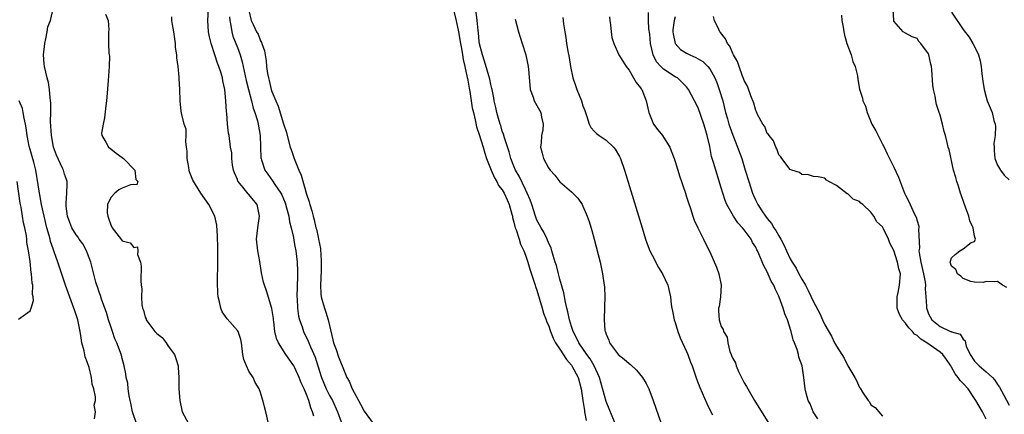
# Model space of a CAD drawing. Units: inches. Extents: x 2616000 to 2619000, y 1515000 to 1518000.
# Drawn here: x 2617311 to 2617482, y 1515097 to 1515165 of the extents above; entities that cross this region are included whole.
import ezdxf

# ---------------------------------------------------------------- set-up
doc = ezdxf.new("R2010")
doc.units = ezdxf.units.IN
doc.header["$MEASUREMENT"] = 0
doc.layers.add('LD26161515_2ft', color=93, linetype='Continuous')

msp = doc.modelspace()

# ---------------------------------------------------------------- linework, layer by layer
at = {"layer": 'LD26161515_2ft'}
for points, elevation in [([(2617362.25, 1515096.25), (2617362.04, 1515097), (2617361.73, 1515097.73), (2617361.4, 1515099), (2617361, 1515100.06), (2617360.61, 1515101), (2617360.08, 1515102.08), (2617359.74, 1515103), (2617359, 1515104.65), (2617358.79, 1515105), (2617357.41, 1515107), (2617356.12, 1515109), (2617355.78, 1515109.78), (2617355.53, 1515111), (2617355.33, 1515112.67), (2617355.27, 1515113), (2617355.25, 1515113.25), (2617354.99, 1515114.99), (2617354.06, 1515118.06), (2617353.69, 1515119), (2617353.55, 1515119.55), (2617353.18, 1515121.18), (2617352.89, 1515123.11), (2617352.56, 1515125), (2617352.34, 1515127), (2617352.54, 1515129), (2617352.86, 1515131), (2617352.42, 1515133), (2617351.77, 1515133.77), (2617351, 1515134.78), (2617350.89, 1515134.89), (2617349.96, 1515136.04), (2617349.14, 1515137), (2617349.09, 1515137.09), (2617349, 1515137.34), (2617348.5, 1515138.5), (2617348.32, 1515139), (2617348.14, 1515139.86), (2617348.02, 1515141), (2617348.01, 1515142.01), (2617347.82, 1515143), (2617347.55, 1515145), (2617347.43, 1515145.43), (2617347.31, 1515147), (2617347.14, 1515148.86), (2617347.09, 1515149.09), (2617346.97, 1515151), (2617346.8, 1515153), (2617346.48, 1515154.48), (2617346.41, 1515155), (2617346.19, 1515155.81), (2617345.8, 1515157), (2617345.56, 1515157.56), (2617345.11, 1515159), (2617344.43, 1515161), (2617344.15, 1515162.15), (2617344, 1515163), (2617343.88, 1515165), (2617344.03, 1515167.97)], 8394), ([(2617331.48, 1515095), (2617330.84, 1515096.84), (2617330.79, 1515097), (2617330.52, 1515098.52), (2617330.38, 1515099), (2617330.19, 1515099.81), (2617330.06, 1515101), (2617329.98, 1515101.98), (2617329.71, 1515103), (2617329.65, 1515103.65), (2617329.35, 1515105), (2617329, 1515106.31), (2617328.88, 1515106.88), (2617328.06, 1515109), (2617327.7, 1515109.7), (2617327.29, 1515111), (2617327, 1515111.84), (2617326.65, 1515113), (2617326.25, 1515114.25), (2617326, 1515115), (2617325.4, 1515116.6), (2617325.21, 1515117.21), (2617325, 1515117.79), (2617324.71, 1515118.71), (2617324.59, 1515119), (2617324.43, 1515119.57), (2617323.54, 1515123), (2617323, 1515124.51), (2617322.81, 1515125), (2617322.18, 1515126.18), (2617321.55, 1515127), (2617321.33, 1515127.33), (2617321, 1515127.76), (2617320.27, 1515129), (2617319.93, 1515129.93), (2617319.52, 1515131), (2617319.27, 1515132.73), (2617319.25, 1515133), (2617319.28, 1515133.28), (2617319.39, 1515135), (2617319.42, 1515136.58), (2617319.45, 1515137), (2617319.34, 1515137.34), (2617319, 1515138.32), (2617318.81, 1515139), (2617318.66, 1515139.34), (2617317.57, 1515141.57), (2617317.08, 1515143), (2617316.7, 1515145), (2617316.63, 1515146.63), (2617316.56, 1515147.44), (2617316.61, 1515149), (2617316.63, 1515150.63), (2617316.48, 1515151.52), (2617316.4, 1515153), (2617316.21, 1515154.21), (2617315.99, 1515155), (2617315.51, 1515157), (2617315.45, 1515157.45), (2617315.36, 1515159), (2617315.54, 1515160.46), (2617315.57, 1515161), (2617315.77, 1515161.77), (2617315.98, 1515163), (2617316.1, 1515163.9), (2617316.57, 1515165), (2617317.04, 1515167)], 8388), ([(2617326.08, 1515166.08), (2617326.54, 1515165), (2617326.67, 1515163.33), (2617326.61, 1515163), (2617326.6, 1515162.6), (2617326.62, 1515161), (2617326.71, 1515159.29), (2617326.79, 1515158.79), (2617326.76, 1515157), (2617326.63, 1515155.37), (2617326.59, 1515154.58), (2617326.34, 1515151.66), (2617326.27, 1515151), (2617326.16, 1515150.16), (2617325.95, 1515148.05), (2617325.68, 1515147), (2617325.43, 1515145.43), (2617325.44, 1515145), (2617326.14, 1515143.86), (2617326.62, 1515143), (2617327, 1515142.71), (2617327.94, 1515141.94), (2617329, 1515141.18), (2617329.23, 1515141), (2617331.17, 1515139), (2617331.39, 1515137.39), (2617331.7, 1515137), (2617331.57, 1515136.43), (2617331, 1515136.48), (2617330.42, 1515136.42), (2617329, 1515135.88), (2617328.44, 1515135.56), (2617327.75, 1515135), (2617327, 1515134.27), (2617326.46, 1515133), (2617326.42, 1515131.59), (2617326.48, 1515131), (2617326.63, 1515130.63), (2617327, 1515129.48), (2617327.25, 1515129), (2617328.89, 1515126.89), (2617329, 1515126.72), (2617330.37, 1515126.37), (2617331, 1515125.57), (2617331.67, 1515125.67), (2617331.73, 1515125), (2617331.68, 1515124.32), (2617332.17, 1515123), (2617332.32, 1515122.32), (2617332.21, 1515119.79), (2617332.3, 1515119), (2617332.39, 1515118.39), (2617332.35, 1515117), (2617332.42, 1515115.58), (2617332.54, 1515115), (2617332.68, 1515114.68), (2617333, 1515113.46), (2617333.15, 1515113.15), (2617333.18, 1515113), (2617333.61, 1515112.39), (2617334.66, 1515111), (2617334.83, 1515110.83), (2617335, 1515110.61), (2617335.92, 1515109.92), (2617336.63, 1515109), (2617337, 1515108.45), (2617338.07, 1515107), (2617338.3, 1515106.3), (2617338.71, 1515105), (2617338.71, 1515104.71), (2617338.85, 1515103), (2617338.83, 1515102.83), (2617338.85, 1515101), (2617339.02, 1515099), (2617339.34, 1515097.34), (2617339.44, 1515097), (2617340.51, 1515095)], 8390), ([(2617354.38, 1515095), (2617353.93, 1515097), (2617353.41, 1515099), (2617353, 1515100.38), (2617352.8, 1515101), (2617352.11, 1515102.11), (2617351.73, 1515103), (2617351, 1515104.08), (2617350.56, 1515105), (2617350.13, 1515106.13), (2617349.96, 1515107), (2617349.73, 1515109), (2617349.61, 1515109.61), (2617349.12, 1515111), (2617349, 1515111.17), (2617347.2, 1515113.2), (2617346.37, 1515114.37), (2617346.1, 1515115), (2617345.9, 1515116.1), (2617345.64, 1515117), (2617345.59, 1515117.59), (2617345.56, 1515119.56), (2617345.62, 1515123), (2617345.62, 1515124.38), (2617345.58, 1515125.58), (2617345.54, 1515127.54), (2617345.42, 1515129.42), (2617345.06, 1515131), (2617344.05, 1515133), (2617342.68, 1515135), (2617341.27, 1515137.27), (2617340.69, 1515138.69), (2617340.62, 1515139), (2617340.57, 1515139.43), (2617340.29, 1515141), (2617340.27, 1515142.27), (2617340.19, 1515143), (2617340.04, 1515143.96), (2617340.09, 1515145), (2617340.08, 1515146.08), (2617339.77, 1515147), (2617339.35, 1515148.65), (2617339.25, 1515149.25), (2617339.05, 1515151), (2617338.99, 1515153), (2617338.88, 1515154.88), (2617338.88, 1515155.12), (2617338.69, 1515157), (2617338.48, 1515158.48), (2617338.46, 1515159), (2617338.28, 1515160.28), (2617338.23, 1515161), (2617337.96, 1515163), (2617337.73, 1515164.27), (2617337.64, 1515165), (2617337.61, 1515165.61)], 8392), ([(2617347.64, 1515165.64), (2617347.69, 1515165), (2617347.88, 1515164.12), (2617348.02, 1515163), (2617348.23, 1515162.23), (2617349, 1515160.29), (2617349.48, 1515159), (2617349.82, 1515157.82), (2617349.98, 1515157), (2617350.54, 1515154.54), (2617350.95, 1515153), (2617351.46, 1515151), (2617351.75, 1515149.75), (2617352.02, 1515149), (2617352.47, 1515147.53), (2617352.61, 1515147), (2617352.98, 1515145), (2617353.1, 1515141.1), (2617353.12, 1515141), (2617353.19, 1515140.81), (2617353.74, 1515139), (2617354.28, 1515138.28), (2617355.12, 1515137.12), (2617355.5, 1515136.5), (2617356.52, 1515135), (2617356.69, 1515134.69), (2617357.29, 1515133.29), (2617357.54, 1515132.46), (2617357.91, 1515131), (2617358.03, 1515130.03), (2617358.34, 1515129), (2617358.73, 1515127.27), (2617358.79, 1515126.79), (2617359, 1515125.8), (2617359.13, 1515125), (2617359.37, 1515123), (2617359.44, 1515121.44), (2617359.44, 1515121), (2617359.42, 1515120.58), (2617359.33, 1515117), (2617359.37, 1515116.63), (2617359.43, 1515115), (2617359.63, 1515113.63), (2617359.79, 1515113), (2617360.24, 1515111.76), (2617360.49, 1515111), (2617361.31, 1515109.31), (2617361.42, 1515109), (2617361.69, 1515108.31), (2617362.49, 1515106.49), (2617362.99, 1515104.99), (2617363.61, 1515103), (2617364.01, 1515102.01), (2617364.43, 1515101), (2617365, 1515099.89), (2617365.51, 1515099), (2617366.37, 1515097), (2617367, 1515095.31)], 8396), ([(2617351, 1515166.73), (2617351.41, 1515165), (2617351.73, 1515164.27), (2617352.34, 1515163), (2617352.58, 1515162.58), (2617353, 1515161.43), (2617353.17, 1515161.17), (2617353.22, 1515161), (2617353.69, 1515159.69), (2617353.99, 1515157.99), (2617354.08, 1515157), (2617354.24, 1515155.76), (2617354.39, 1515155), (2617354.54, 1515154.54), (2617354.88, 1515153), (2617355, 1515152.64), (2617355.67, 1515151), (2617356.1, 1515150.1), (2617357, 1515147.06), (2617357.5, 1515145.5), (2617357.62, 1515145), (2617358.18, 1515143), (2617358.38, 1515142.38), (2617358.87, 1515141), (2617359.69, 1515139), (2617360.1, 1515138.1), (2617361, 1515134.85), (2617361.48, 1515133.48), (2617361.57, 1515133), (2617361.94, 1515131.94), (2617362.13, 1515131), (2617362.35, 1515130.35), (2617362.64, 1515129), (2617362.72, 1515128.72), (2617363, 1515127.37), (2617363.1, 1515127), (2617363.41, 1515125.41), (2617363.45, 1515125), (2617363.46, 1515124.54), (2617363.57, 1515123), (2617363.53, 1515121.53), (2617363.41, 1515119), (2617363.51, 1515117.51), (2617363.57, 1515117), (2617363.8, 1515116.2), (2617364.1, 1515115), (2617364.33, 1515114.33), (2617364.74, 1515113), (2617365, 1515112), (2617365.55, 1515109.55), (2617365.71, 1515109), (2617366.13, 1515107.87), (2617366.56, 1515106.56), (2617367, 1515105.39), (2617367.2, 1515105), (2617368.02, 1515103), (2617368.38, 1515102.38), (2617368.91, 1515101), (2617370.38, 1515098.38), (2617371, 1515097.13), (2617372.57, 1515095)], 8398), ([(2617386.59, 1515166.59), (2617387, 1515164.92), (2617387.38, 1515163), (2617387.73, 1515161), (2617387.91, 1515160.09), (2617388.08, 1515159), (2617388.19, 1515158.19), (2617388.48, 1515157), (2617388.91, 1515155.09), (2617388.93, 1515154.93), (2617389, 1515154.61), (2617389.22, 1515153.22), (2617389.33, 1515152.67), (2617389.79, 1515149.79), (2617389.97, 1515149), (2617390.3, 1515147.7), (2617390.5, 1515146.5), (2617391, 1515145.16), (2617391.66, 1515143), (2617391.94, 1515141.94), (2617392.27, 1515141), (2617393.06, 1515139), (2617393.66, 1515137.66), (2617394.05, 1515137), (2617394.35, 1515136.35), (2617395, 1515135.55), (2617395.31, 1515135), (2617395.84, 1515133.84), (2617396.2, 1515133), (2617396.65, 1515131.35), (2617396.74, 1515131), (2617396.77, 1515130.77), (2617397, 1515129.96), (2617397.18, 1515129.18), (2617397.23, 1515129), (2617397.38, 1515128.62), (2617397.91, 1515127), (2617398.16, 1515126.16), (2617398.71, 1515125), (2617399, 1515124.25), (2617399.44, 1515123), (2617399.79, 1515121.79), (2617400.61, 1515119.39), (2617400.72, 1515119), (2617400.77, 1515118.77), (2617401, 1515118.14), (2617401.9, 1515115), (2617402.16, 1515114.16), (2617402.61, 1515113), (2617402.69, 1515112.69), (2617403, 1515112.05), (2617403.36, 1515111), (2617403.82, 1515109.82), (2617404.25, 1515109), (2617405, 1515107.9), (2617406.14, 1515106.14), (2617407, 1515105.13), (2617407.09, 1515105), (2617408.14, 1515103), (2617408.68, 1515101), (2617409, 1515099), (2617409.24, 1515097.24), (2617409.29, 1515097), (2617409.54, 1515095.54)], 8400), ([(2617414.59, 1515095), (2617413.56, 1515097.56), (2617413, 1515098.82), (2617411.86, 1515103), (2617410.94, 1515105), (2617410.23, 1515106.23), (2617409.65, 1515107), (2617408.29, 1515109), (2617407.9, 1515109.9), (2617407.28, 1515111), (2617407, 1515111.86), (2617406.65, 1515113), (2617406.4, 1515114.4), (2617406.21, 1515115), (2617405.94, 1515116.06), (2617405.68, 1515117.68), (2617405, 1515120.07), (2617404.75, 1515121), (2617404.41, 1515122.41), (2617404.2, 1515123), (2617403.8, 1515124.2), (2617403.6, 1515125), (2617403.46, 1515125.46), (2617403, 1515126.4), (2617402.85, 1515126.85), (2617402.77, 1515127), (2617402.22, 1515128.22), (2617401.72, 1515129), (2617401.48, 1515129.48), (2617401, 1515130.33), (2617400.74, 1515131), (2617400.11, 1515133), (2617399.82, 1515133.82), (2617399.34, 1515135), (2617399, 1515135.65), (2617397.92, 1515137.92), (2617397.3, 1515139), (2617397, 1515139.71), (2617396.5, 1515141), (2617396.19, 1515142.19), (2617395.38, 1515144.62), (2617395.23, 1515145.23), (2617395, 1515145.78), (2617394.72, 1515146.72), (2617394.61, 1515147), (2617394.44, 1515147.56), (2617394.05, 1515149), (2617393.88, 1515149.88), (2617393.6, 1515151), (2617393.54, 1515151.54), (2617393.22, 1515153), (2617393.19, 1515153.19), (2617393, 1515153.85), (2617392.81, 1515154.81), (2617391.91, 1515157.91), (2617391.54, 1515159), (2617391.06, 1515160.94), (2617391, 1515161.31), (2617390.85, 1515162.85), (2617390.78, 1515163.22), (2617390.61, 1515165), (2617390.45, 1515166.45)], 8402), ([(2617405.51, 1515165.51), (2617405.63, 1515164.37), (2617405.86, 1515163), (2617406.05, 1515162.05), (2617406.17, 1515161), (2617406.37, 1515159.63), (2617406.58, 1515158.58), (2617406.84, 1515157), (2617407.27, 1515155), (2617407.69, 1515153.69), (2617407.92, 1515153), (2617408.74, 1515151), (2617409, 1515150.14), (2617409.32, 1515149.32), (2617409.67, 1515148.33), (2617410.07, 1515147), (2617410.37, 1515146.37), (2617411, 1515145.68), (2617411.36, 1515145.36), (2617411.83, 1515145), (2617413, 1515144.2), (2617414.3, 1515143), (2617414.61, 1515142.61), (2617415.34, 1515141.34), (2617415.51, 1515141), (2617416.23, 1515139), (2617419.26, 1515129), (2617419.88, 1515127), (2617420.17, 1515126.17), (2617420.63, 1515125), (2617421, 1515124.22), (2617422.11, 1515122.11), (2617422.8, 1515121), (2617423.74, 1515119), (2617424.22, 1515117), (2617424.32, 1515115.67), (2617424.42, 1515115), (2617424.53, 1515114.53), (2617424.81, 1515113), (2617425, 1515112.54), (2617425.45, 1515111), (2617425.88, 1515109.88), (2617427, 1515107.5), (2617427.2, 1515107), (2617427.67, 1515105.67), (2617427.94, 1515105), (2617428.73, 1515102.74), (2617429.28, 1515101.28), (2617430.5, 1515098.5), (2617431.15, 1515097.15), (2617431.5, 1515096.5)], 8406), ([(2617413.61, 1515165.61), (2617413.66, 1515165), (2617413.78, 1515164.22), (2617413.89, 1515163), (2617414.03, 1515162.03), (2617414.35, 1515161), (2617415.25, 1515159), (2617415.9, 1515157.9), (2617416.5, 1515157), (2617417, 1515156.37), (2617417.79, 1515155), (2617418.21, 1515154.21), (2617419, 1515153.31), (2617419.12, 1515153.12), (2617419.22, 1515153), (2617419.99, 1515151), (2617420.42, 1515149), (2617421, 1515147.54), (2617421.25, 1515147), (2617421.98, 1515145.98), (2617422.8, 1515145), (2617423, 1515144.7), (2617424.06, 1515143), (2617424.33, 1515142.33), (2617424.82, 1515141), (2617425, 1515140.48), (2617425.81, 1515137.81), (2617426.11, 1515137), (2617426.32, 1515136.31), (2617426.78, 1515135), (2617427, 1515134.34), (2617427.3, 1515133.3), (2617427.65, 1515132.35), (2617428.09, 1515131), (2617428.33, 1515130.33), (2617428.94, 1515129), (2617429.91, 1515127), (2617430.28, 1515126.28), (2617431, 1515124.78), (2617432.17, 1515122.17), (2617432.6, 1515121), (2617433.01, 1515119), (2617432.89, 1515117), (2617432.66, 1515115.34), (2617432.55, 1515115), (2617432.54, 1515114.54), (2617432.65, 1515113), (2617433, 1515111.84), (2617433.33, 1515111.33), (2617433.42, 1515111), (2617434.01, 1515110.01), (2617434.13, 1515109), (2617434.49, 1515107.51), (2617434.71, 1515107), (2617434.81, 1515106.81), (2617435, 1515106.29), (2617435.51, 1515105.51), (2617435.58, 1515105), (2617435.99, 1515104.01), (2617436.5, 1515103), (2617437, 1515102.07), (2617437.4, 1515101.4), (2617437.6, 1515101), (2617438.81, 1515099), (2617443.77, 1515091)], 8408), ([(2617449.8, 1515095.8), (2617448.99, 1515097), (2617448.42, 1515098.42), (2617448.1, 1515099), (2617447.73, 1515100.27), (2617447.58, 1515101), (2617447.36, 1515103), (2617447.03, 1515105), (2617446.5, 1515106.5), (2617446.41, 1515107), (2617446.17, 1515107.83), (2617445.74, 1515109), (2617445.52, 1515109.52), (2617445.14, 1515111), (2617444.5, 1515113), (2617444.06, 1515114.06), (2617443.78, 1515115), (2617443.08, 1515116.92), (2617443, 1515117.1), (2617442.36, 1515118.36), (2617442.12, 1515119), (2617441.7, 1515119.7), (2617441, 1515121.31), (2617440.39, 1515122.39), (2617439.55, 1515124.45), (2617439.29, 1515125), (2617439.18, 1515125.18), (2617439, 1515125.59), (2617438.43, 1515126.43), (2617438.18, 1515127), (2617437, 1515128.63), (2617436.72, 1515129), (2617435.87, 1515129.87), (2617435.12, 1515131), (2617433.98, 1515133), (2617433.71, 1515133.71), (2617433.27, 1515135), (2617433, 1515135.94), (2617432.04, 1515139), (2617431.66, 1515140.34), (2617431.34, 1515141.34), (2617431, 1515143.07), (2617430.58, 1515145), (2617430.2, 1515146.2), (2617430.01, 1515147), (2617429, 1515149.82), (2617428.35, 1515151), (2617427.34, 1515153), (2617427, 1515153.44), (2617426.23, 1515154.23), (2617425.39, 1515155), (2617425, 1515155.21), (2617423, 1515156.51), (2617422.51, 1515157), (2617421.78, 1515157.78), (2617421.19, 1515159), (2617420.75, 1515161), (2617420.6, 1515162.6), (2617420.46, 1515163.54), (2617420.36, 1515165), (2617420.38, 1515166.38)], 8410), ([(2617425, 1515165.59), (2617424.81, 1515165), (2617424.63, 1515163.37), (2617424.61, 1515163), (2617424.65, 1515162.65), (2617425, 1515161), (2617425.96, 1515159.96), (2617427, 1515159.31), (2617427.57, 1515159), (2617428.57, 1515158.57), (2617429.84, 1515157.84), (2617430.66, 1515157), (2617431, 1515156.58), (2617431.91, 1515155), (2617432.22, 1515154.22), (2617432.67, 1515153), (2617433.26, 1515151), (2617433.77, 1515149), (2617434.07, 1515147.93), (2617434.34, 1515147), (2617434.5, 1515146.5), (2617435, 1515145.04), (2617435.84, 1515143), (2617436.58, 1515141), (2617437.19, 1515139), (2617437.77, 1515137), (2617438.42, 1515135), (2617438.59, 1515134.59), (2617439, 1515133.72), (2617439.37, 1515133), (2617440.05, 1515131.95), (2617440.69, 1515131), (2617441, 1515130.59), (2617441.73, 1515129.73), (2617442.15, 1515129), (2617442.5, 1515128.5), (2617443, 1515127.6), (2617443.36, 1515127), (2617443.93, 1515125.93), (2617444.33, 1515125), (2617445, 1515123.6), (2617445.34, 1515123), (2617445.99, 1515121.99), (2617446.5, 1515121), (2617447, 1515120.09), (2617447.64, 1515119), (2617448.12, 1515118.12), (2617449, 1515116.14), (2617450.1, 1515114.1), (2617450.59, 1515113), (2617451, 1515112.14), (2617452.14, 1515110.14), (2617452.68, 1515109), (2617453, 1515108.4), (2617453.92, 1515107), (2617454.34, 1515106.34), (2617455, 1515105.04), (2617456.22, 1515103), (2617456.48, 1515102.48), (2617457, 1515101.28), (2617457.13, 1515101.13), (2617457.54, 1515100.46), (2617458.53, 1515099), (2617458.74, 1515098.74), (2617459, 1515098.27), (2617459.76, 1515097.76), (2617460.35, 1515097), (2617461, 1515096.25)], 8412), ([(2617479, 1515095.77), (2617478.34, 1515097), (2617477.21, 1515099), (2617477, 1515099.33), (2617475.87, 1515101), (2617475, 1515101.95), (2617474.49, 1515102.49), (2617474.17, 1515103), (2617473.63, 1515103.63), (2617473, 1515104.77), (2617472.86, 1515105), (2617472.12, 1515106.12), (2617471.47, 1515107), (2617471, 1515107.41), (2617468.71, 1515109), (2617467.66, 1515109.66), (2617467, 1515110.3), (2617466.54, 1515110.54), (2617466.19, 1515111), (2617465.59, 1515111.59), (2617465, 1515112.43), (2617464.49, 1515113), (2617463.95, 1515113.95), (2617463.58, 1515115), (2617463.53, 1515116.47), (2617463.53, 1515117), (2617463.73, 1515117.73), (2617463.98, 1515119), (2617464.11, 1515121), (2617463.85, 1515121.85), (2617463.63, 1515123), (2617463, 1515125.06), (2617462.29, 1515126.29), (2617462.03, 1515127), (2617461.19, 1515128.81), (2617461, 1515129.16), (2617460.02, 1515130.02), (2617459.5, 1515131), (2617459, 1515131.68), (2617457.59, 1515133), (2617457.26, 1515133.26), (2617457, 1515133.56), (2617455.93, 1515133.93), (2617455, 1515134.89), (2617454.89, 1515134.89), (2617453, 1515136.33), (2617451.71, 1515137), (2617451.27, 1515137.27), (2617451, 1515137.59), (2617449.84, 1515137.84), (2617449, 1515137.9), (2617448.18, 1515138.18), (2617447, 1515138.23), (2617446.59, 1515138.59), (2617445.28, 1515139), (2617445, 1515139.12), (2617443.53, 1515141), (2617443.33, 1515141.33), (2617443, 1515141.63), (2617442.68, 1515142.68), (2617442.49, 1515143), (2617442.08, 1515144.08), (2617441.3, 1515145), (2617441.2, 1515145.2), (2617441, 1515145.38), (2617440.55, 1515146.55), (2617440.24, 1515147), (2617439.33, 1515148.67), (2617439.14, 1515149.14), (2617439, 1515149.35), (2617438.64, 1515150.64), (2617438.12, 1515151.88), (2617437.58, 1515153.58), (2617437, 1515154.53), (2617436.89, 1515154.89), (2617436.71, 1515155.29), (2617436.1, 1515157), (2617435.84, 1515157.84), (2617435.14, 1515159), (2617435, 1515159.25), (2617434.51, 1515160.51), (2617434.11, 1515161), (2617433.77, 1515161.77), (2617432.88, 1515162.88), (2617432.76, 1515163), (2617432.59, 1515163.41), (2617431.84, 1515165), (2617431.67, 1515165.67)], 8414), ([(2617453.91, 1515165.91), (2617453.97, 1515165), (2617454.16, 1515163.84), (2617454.27, 1515163), (2617454.41, 1515162.41), (2617454.82, 1515161), (2617455.54, 1515159), (2617455.87, 1515157.87), (2617456.24, 1515157), (2617456.64, 1515155.36), (2617456.72, 1515154.72), (2617457.04, 1515153.04), (2617457.51, 1515151.51), (2617457.62, 1515151), (2617458.08, 1515150.08), (2617458.34, 1515149), (2617459.16, 1515147), (2617459.82, 1515145.82), (2617461, 1515143.5), (2617461.28, 1515143), (2617461.83, 1515141.83), (2617463, 1515139.51), (2617463.78, 1515137.78), (2617464.84, 1515135), (2617465, 1515134.64), (2617465.57, 1515133.57), (2617465.81, 1515133), (2617466.51, 1515131.49), (2617466.84, 1515130.84), (2617467, 1515130.17), (2617467.29, 1515129.29), (2617467.33, 1515129), (2617467.27, 1515128.73), (2617467.42, 1515125.42), (2617467.34, 1515125), (2617467.36, 1515124.64), (2617467.65, 1515123), (2617468.14, 1515121), (2617468.44, 1515119.56), (2617468.49, 1515119), (2617468.4, 1515118.4), (2617468.52, 1515117), (2617468.62, 1515115.38), (2617468.62, 1515115), (2617468.75, 1515114.75), (2617469, 1515114.06), (2617469.57, 1515113), (2617471, 1515111.82), (2617472.84, 1515111), (2617472.96, 1515110.96), (2617473, 1515110.93), (2617474.49, 1515110.49), (2617475, 1515109.66), (2617475.35, 1515109.35), (2617475.41, 1515109), (2617475.56, 1515108.44), (2617476.21, 1515107), (2617477, 1515105.83), (2617477.41, 1515105.41), (2617477.77, 1515105), (2617479, 1515103.99), (2617480.09, 1515103), (2617480.52, 1515102.52), (2617481, 1515101.78), (2617481.33, 1515101.33), (2617482.07, 1515099.93), (2617483, 1515098.21)], 8416), ([(2617482.6, 1515118.6), (2617481.86, 1515119), (2617481.36, 1515119.36), (2617481, 1515119.65), (2617480.4, 1515119.6), (2617479, 1515119.65), (2617478.5, 1515119.5), (2617477, 1515119.53), (2617476.35, 1515119.65), (2617475, 1515120.18), (2617474.6, 1515120.6), (2617474.02, 1515121), (2617473.75, 1515121.75), (2617473, 1515122.33), (2617472.84, 1515122.84), (2617472.75, 1515123), (2617472.79, 1515123.21), (2617473, 1515123.77), (2617473.64, 1515124.36), (2617474.46, 1515125), (2617475, 1515125.32), (2617476.41, 1515126.41), (2617477, 1515126.61), (2617477.14, 1515127), (2617477, 1515127.52), (2617476.72, 1515129), (2617476.17, 1515130.17), (2617476, 1515131), (2617475.42, 1515132.57), (2617475.18, 1515133.18), (2617474.69, 1515134.69), (2617474.56, 1515135), (2617474.19, 1515136.19), (2617473.91, 1515137), (2617473.72, 1515137.72), (2617473.36, 1515139), (2617472.57, 1515142.57), (2617472.43, 1515143), (2617472.22, 1515143.78), (2617471.93, 1515145), (2617471.7, 1515145.7), (2617471.4, 1515147), (2617471, 1515148.56), (2617470.87, 1515149), (2617470.4, 1515150.4), (2617470.28, 1515151), (2617470.16, 1515151.83), (2617469.87, 1515153), (2617469.74, 1515153.74), (2617469.58, 1515156.42), (2617469.5, 1515157), (2617469.37, 1515157.37), (2617469.07, 1515159), (2617469, 1515159.16), (2617467.68, 1515161), (2617467.33, 1515161.33), (2617467, 1515161.85), (2617466.13, 1515162.13), (2617465, 1515162.8), (2617464.62, 1515163), (2617463, 1515164.88), (2617462.96, 1515165), (2617462.86, 1515166.86)], 8418), ([(2617473, 1515166.41), (2617475, 1515163.39), (2617476.07, 1515162.07), (2617476.71, 1515161), (2617477, 1515160.47), (2617477.65, 1515159), (2617477.98, 1515157.98), (2617478.15, 1515157), (2617478.26, 1515155.74), (2617478.45, 1515154.45), (2617478.64, 1515153), (2617479, 1515151.66), (2617479.2, 1515151), (2617480.03, 1515149), (2617480.36, 1515147.64), (2617480.57, 1515147), (2617480.63, 1515146.63), (2617480.55, 1515145), (2617480.36, 1515143.63), (2617480.37, 1515143), (2617480.4, 1515142.4), (2617480.52, 1515141), (2617481, 1515139.84), (2617481.5, 1515139), (2617482.13, 1515138.13), (2617483, 1515137.31)], 8420), ([(2617397.22, 1515165.22), (2617397.83, 1515163), (2617398.09, 1515162.09), (2617398.45, 1515161), (2617399.06, 1515159), (2617399.48, 1515157), (2617399.54, 1515156.46), (2617399.76, 1515153.76), (2617399.85, 1515153), (2617400.33, 1515151.67), (2617400.55, 1515151), (2617401.67, 1515149), (2617401.8, 1515148.2), (2617402.11, 1515147), (2617402.01, 1515146.01), (2617401.81, 1515145), (2617401.72, 1515143.72), (2617401.64, 1515143), (2617401.93, 1515141.93), (2617402.14, 1515141), (2617403, 1515139.38), (2617403.29, 1515139), (2617404.13, 1515138.13), (2617405, 1515136.96), (2617407, 1515135.23), (2617408.12, 1515134.12), (2617408.84, 1515133), (2617409, 1515132.72), (2617409.71, 1515131), (2617410.06, 1515130.06), (2617410.53, 1515128.53), (2617410.97, 1515127), (2617411.66, 1515124.34), (2617411.97, 1515123), (2617412.4, 1515121), (2617412.7, 1515119), (2617412.73, 1515118.73), (2617412.8, 1515117), (2617412.73, 1515115.27), (2617412.69, 1515113), (2617412.82, 1515111.18), (2617412.85, 1515111), (2617412.9, 1515110.9), (2617413, 1515110.54), (2617413.47, 1515109.47), (2617413.61, 1515109), (2617415, 1515107.15), (2617415.14, 1515107), (2617416.18, 1515106.18), (2617417, 1515105.4), (2617417.24, 1515105.24), (2617418.27, 1515104.27), (2617419.35, 1515103), (2617419.95, 1515101.95), (2617420.46, 1515101), (2617421.21, 1515099), (2617421.65, 1515097.65), (2617422.6, 1515095)], 8404), ([(2617324.2, 1515095.8), (2617324.34, 1515097), (2617324.16, 1515098.16), (2617324.35, 1515099), (2617324.38, 1515099.62), (2617324.08, 1515101), (2617323.81, 1515101.81), (2617323.7, 1515103), (2617323.26, 1515104.74), (2617323, 1515105.55), (2617322.58, 1515106.58), (2617322.4, 1515107.6), (2617322.02, 1515109), (2617321.87, 1515109.87), (2617321.7, 1515111), (2617321.28, 1515113), (2617320.71, 1515114.71), (2617320.63, 1515115), (2617319.16, 1515119), (2617317.81, 1515123), (2617317.2, 1515124.8), (2617317, 1515125.31), (2617316.58, 1515126.58), (2617316.5, 1515127), (2617316.34, 1515127.66), (2617315.94, 1515129), (2617315.45, 1515131), (2617314.99, 1515133), (2617314.69, 1515134.69), (2617314.62, 1515135), (2617314.44, 1515136.44), (2617314.01, 1515139), (2617313.64, 1515140.36), (2617313.38, 1515141.38), (2617313, 1515142.57), (2617312.84, 1515143.16), (2617312.48, 1515145), (2617312.34, 1515146.34), (2617312.22, 1515147), (2617311.99, 1515148.01), (2617311.83, 1515149), (2617311.68, 1515149.68), (2617311.14, 1515151)], 8386), ([(2617311, 1515113.09), (2617311.41, 1515113.41), (2617313, 1515114.58), (2617313.19, 1515115), (2617313.62, 1515116.38), (2617313.55, 1515117), (2617313.41, 1515117.41), (2617313.48, 1515119), (2617313.35, 1515119.35), (2617313.25, 1515121), (2617313.19, 1515121.19), (2617313, 1515123.12), (2617312.71, 1515125), (2617312.43, 1515126.43), (2617312.43, 1515127), (2617312.39, 1515127.61), (2617312.1, 1515129), (2617311.85, 1515129.85), (2617311.72, 1515131), (2617311.46, 1515132.54), (2617311.27, 1515133.27), (2617310.75, 1515137)], 8384)]:
    msp.add_lwpolyline(points, dxfattribs=dict(at, elevation=elevation))

doc.saveas('drawing.dxf')
